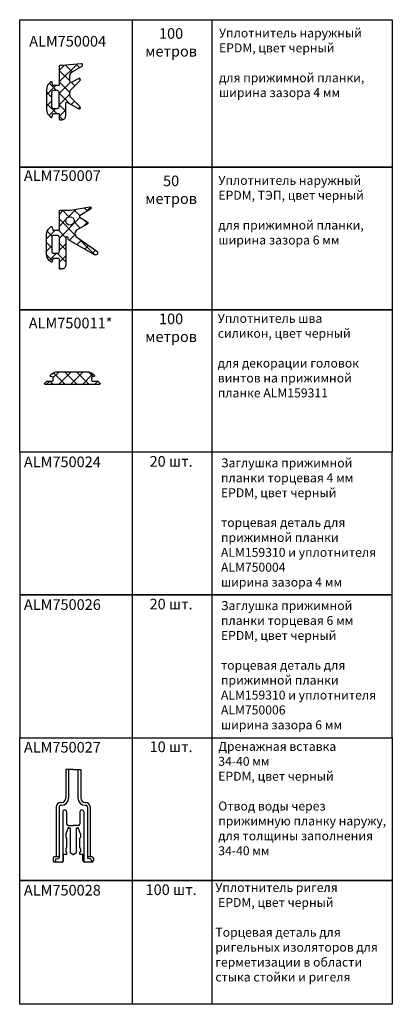
# Model space of a CAD drawing. Units: millimetres. Extents: x 27723 to 35737, y 4750 to 9536.
# Drawn here: x 32900 to 32987, y 8586 to 8817 of the extents above; entities that cross this region are included whole.
import ezdxf

# ---------------------------------------------------------------- set-up
doc = ezdxf.new("R2010")
doc.units = ezdxf.units.MM
for name, color, linetype in [('035_TEXT', 2, 'Continuous'), ('750029$0$DICHTUNG', 4, 'Continuous'), ('GITTER', 7, 'Continuous'), ('GM_CONT', 241, 'Continuous'), ('GM_HATCH', 244, 'Continuous'), ('TABELLE', 4, 'Continuous')]:
    doc.layers.add(name, color=color, linetype=linetype)
doc.layers.get('GITTER').off()
doc.styles.add('TEXT', font='ARIAL.TTF')

# ---------------------------------------------------------------- blocks, each defined once
blk = doc.blocks.new('750004')
at = {"layer": 'GM_HATCH'}
h = blk.add_hatch(dxfattribs=at)
h.set_pattern_fill('ANSI37', color=256, scale=0.6, angle=180, style=0)
h.set_pattern_definition([(225, (-1863.9964, -428.5842), (1.3470384, -1.3470384), []), (315, (-1863.9964, -428.5842), (1.3470384, 1.3470384), [])])
edge = h.paths.add_edge_path()
edge.add_line((4.7, -0.2), (4.7, -1.5))
edge.add_line((4.7, -1.5), (3.95, -1.7))
edge.add_arc((4, -1.89), 0.2, 105, 225)
edge.add_line((3.86, -2.04), (4.24, -2.41))
edge.add_arc((5.65, -1), 2, 225, 270)
edge.add_line((5.65, -3), (10.35, -3))
edge.add_arc((10.35, -1), 2, 270, 315)
edge.add_line((11.76, -2.41), (12.14, -2.04))
edge.add_arc((12, -1.89), 0.2, 315, 435)
edge.add_line((12.05, -1.7), (11.3, -1.5))
edge.add_line((11.3, -1.5), (11.3, -0.2))
edge.add_arc((11.5, -0.2), 0.2, 90, 180, ccw=False)
edge.add_line((11.5, 0), (12.6, 0))
edge.add_arc((12.6, 0.2), 0.2, 270, 360)
edge.add_line((12.8, 0.2), (12.8, 0.5))
edge.add_arc((11.8, 0.5), 1, 0, 90)
edge.add_line((11.8, 1.5), (8.92, 1.5))
edge.add_arc((8.92, 1.8), 0.3, 150, 270, ccw=False)
edge.add_line((8.66, 1.95), (10.16, 4.55))
edge.add_arc((9.9, 4.7), 0.3, 330, 495)
edge.add_line((9.69, 4.91), (7.57, 2.79))
edge.add_arc((6.86, 3.5), 1, 270, 315, ccw=False)
edge.add_line((6.86, 2.5), (6.34, 2.5))
edge.add_arc((6.34, 3.5), 1, 225, 270, ccw=False)
edge.add_line((5.63, 2.79), (3.51, 4.91))
edge.add_arc((3.3, 4.7), 0.3, 45, 210)
edge.add_line((3.04, 4.55), (3.96, 2.95))
edge.add_arc((3.7, 2.8), 0.3, -90, 30, ccw=False)
edge.add_line((3.7, 2.5), (2.38, 2.5))
edge.add_arc((2.38, 3.5), 1, 210, 270, ccw=False)
edge.add_line((1.52, 3), (0.16, 5.35))
edge.add_arc((-0.1, 5.2), 0.3, 30, 185)
edge.add_line((-0.4, 5.17), (0, 0.61))
edge.add_line((0, 0.61), (0, 0.2))
edge.add_arc((0.2, 0.2), 0.2, 180, 270)
edge.add_line((0.2, 0), (4.5, 0))
edge.add_arc((4.5, -0.2), 0.2, 0, 90, ccw=False)
edge = h.paths.add_edge_path(flags=16)
edge.add_arc((9.6, -1.3), 0.5, 270, 360)
edge.add_line((10.1, -1.3), (10.1, -0.5))
edge.add_arc((9.6, -0.5), 0.5, 0, 90)
edge.add_line((9.6, 0), (6.4, 0))
edge.add_arc((6.4, -0.5), 0.5, 90, 180)
edge.add_line((5.9, -0.5), (5.9, -1.3))
edge.add_arc((6.4, -1.3), 0.5, 180, 270)
edge.add_line((6.4, -1.8), (9.6, -1.8))
at = {"layer": 'GM_CONT'}
for points in [[(4.7, -0.2), (4.7, -1.5), (3.95, -1.7, 0.57735), (3.86, -2.04), (4.24, -2.41, 0.198912), (5.65, -3), (10.35, -3, 0.198912), (11.76, -2.41), (12.14, -2.04, 0.57735), (12.05, -1.7), (11.3, -1.5), (11.3, -0.2, -0.414214), (11.5, 0), (12.6, 0, 0.414214), (12.8, 0.2), (12.8, 0.5, 0.414214), (11.8, 1.5), (8.92, 1.5, -0.57735), (8.66, 1.95), (10.16, 4.55, 0.876976), (9.69, 4.91), (7.57, 2.79, -0.198912), (6.86, 2.5), (6.34, 2.5, -0.198912), (5.63, 2.79), (3.51, 4.91, 0.876976), (3.04, 4.55), (3.96, 2.95, -0.57735), (3.7, 2.5), (2.38, 2.5, -0.267949), (1.52, 3), (0.16, 5.35, 0.802585), (-0.4, 5.17), (0, 0.61), (0, 0.2, 0.414214), (0.2, 0), (4.5, 0, -0.414214)], [(9.6, -1.8, 0.414214), (10.1, -1.3), (10.1, -0.5, 0.414214), (9.6, 0), (6.4, 0, 0.414214), (5.9, -0.5), (5.9, -1.3, 0.414214), (6.4, -1.8)]]:
    blk.add_lwpolyline(points, format="xyb", close=True, dxfattribs=at)
blk = doc.blocks.new('750007')
at = {"layer": 'GM_HATCH'}
h = blk.add_hatch(dxfattribs=at)
h.set_pattern_fill('ANSI37', color=256, scale=16, style=0)
h.set_pattern_definition([(45, (0, 0), (-1.41421, 1.41421), []), (135, (0, 0), (-1.41421, -1.41421), [])])
edge = h.paths.add_edge_path()
edge.add_line((10.35, -3), (5.65, -3))
edge.add_arc((5.65, -1), 2, 225, 270, ccw=False)
edge.add_line((4.24, -2.41), (3.86, -2.04))
edge.add_arc((4, -1.89), 0.2, 105, 225, ccw=False)
edge.add_line((3.95, -1.7), (4.7, -1.5))
edge.add_line((4.7, -1.5), (4.7, -0.2))
edge.add_arc((4.5, -0.2), 0.2, 0, 90)
edge.add_line((4.5, 0), (0.2, 0))
edge.add_arc((0.2, 0.2), 0.2, 180, 270, ccw=False)
edge.add_line((0, 0.2), (0, 2.64))
edge.add_line((0, 2.64), (-0.8, 7.15))
edge.add_arc((-0.5, 7.2), 0.3, 30, 190, ccw=False)
edge.add_line((-0.24, 7.35), (1.2, 4.85))
edge.add_arc((1.46, 5), 0.3, 210, 330)
edge.add_line((1.72, 4.85), (2.7, 6.55))
edge.add_arc((2.96, 6.4), 0.3, 30, 150, ccw=False)
edge.add_line((3.22, 6.55), (4.61, 4.15))
edge.add_arc((5.47, 4.65), 1, 210, 325)
edge.add_line((6.29, 4.08), (9.59, 8.79))
edge.add_arc((10, 8.5), 0.5, -30, 145, ccw=False)
edge.add_line((10.43, 8.25), (6.91, 2.16))
edge.add_arc((6.74, 2.26), 0.2, 245.7392, 330, ccw=False)
edge.add_arc((6.54, 1.8), 0.3, 65.7392, 270)
edge.add_line((6.54, 1.5), (12.8, 1.5))
edge.add_arc((12.8, 0.5), 1, 0, 90, ccw=False)
edge.add_line((13.8, 0.5), (13.8, 0.2))
edge.add_arc((13.6, 0.2), 0.2, 270, 360, ccw=False)
edge.add_line((13.6, 0), (11.5, 0))
edge.add_arc((11.5, -0.2), 0.2, 90, 180)
edge.add_line((11.3, -0.2), (11.3, -1.5))
edge.add_line((11.3, -1.5), (12.05, -1.7))
edge.add_arc((12, -1.89), 0.2, -45, 75, ccw=False)
edge.add_line((12.14, -2.04), (11.76, -2.41))
edge.add_arc((10.35, -1), 2, 270, 315, ccw=False)
edge = h.paths.add_edge_path(flags=16)
edge.add_arc((2.5, 2.5), 1, 0, 360)
edge = h.paths.add_edge_path(flags=16)
edge.add_line((6.4, -1.8), (9.6, -1.8))
edge.add_arc((9.6, -1.3), 0.5, 270, 360)
edge.add_line((10.1, -1.3), (10.1, -0.5))
edge.add_arc((9.6, -0.5), 0.5, 360, 450)
edge.add_line((9.6, 0), (6.4, 0))
edge.add_arc((6.4, -0.5), 0.5, 90, 180)
edge.add_line((5.9, -0.5), (5.9, -1.3))
edge.add_arc((6.4, -1.3), 0.5, 180, 270)
at = {"layer": 'GM_CONT'}
for points in [[(10.35, -3), (5.65, -3, -0.198912), (4.24, -2.41), (3.86, -2.04, -0.57735), (3.95, -1.7), (4.7, -1.5), (4.7, -0.2, 0.414214), (4.5, 0), (0.2, 0, -0.414214), (0, 0.2), (0, 2.64), (-0.8, 7.15, -0.8391), (-0.24, 7.35), (1.2, 4.85, 0.57735), (1.72, 4.85), (2.7, 6.55, -0.57735), (3.22, 6.55), (4.61, 4.15, 0.548619), (6.29, 4.08), (9.59, 8.79, -0.957292), (10.43, 8.25), (6.91, 2.16, -0.38517), (6.66, 2.07, 1.237775), (6.54, 1.5), (12.8, 1.5, -0.414214), (13.8, 0.5), (13.8, 0.2, -0.414214), (13.6, 0), (11.5, 0, 0.414214), (11.3, -0.2), (11.3, -1.5), (12.05, -1.7, -0.57735), (12.14, -2.04), (11.76, -2.41, -0.198912)], [(6.4, -1.8), (9.6, -1.8, 0.414214), (10.1, -1.3), (10.1, -0.5, 0.414214), (9.6, 0), (6.4, 0, 0.414214), (5.9, -0.5), (5.9, -1.3, 0.414214)]]:
    blk.add_lwpolyline(points, format="xyb", close=True, dxfattribs=at)
blk.add_circle((2.5, 2.5), 1, dxfattribs=at)
blk = doc.blocks.new('750027')
at = {"layer": '750029$0$DICHTUNG'}
for p, q in [((-5, 0), (-5, -19)), ((0, 0), (-5, 0)), ((-3.1, 0), (-3.1, -19)), ((0, 0), (5, 0)), ((3.1, 0), (3.1, -19)), ((5, 0), (5, -19)), ((-11.4, -25), (-11.4, -58.5)), ((-9.5, -25), (-9.5, -59.14)), ((-8, -22), (-8.4, -22)), ((-8, -23.9), (-8.4, -23.9)), ((8, -22), (8.4, -22)), ((8, -23.9), (8.4, -23.9)), ((9.5, -25), (9.5, -59.14)), ((11.4, -25), (11.4, -58.5)), ((-7, -28.25), (-7, -61.87)), ((-4.5, -28.25), (-4.5, -36.4)), ((4.5, -28.25), (4.5, -36.4)), ((7, -28.25), (7, -61.87)), ((-3.56, -39.39), (-4.94, -43.17)), ((-3.5, -37.4), (0, -37.4)), ((-3, -39), (-2.64, -39)), ((-2.56, -39), (-2.64, -39)), ((-1.76, -55.76), (-1.96, -39.6)), ((3.5, -37.4), (0, -37.4)), ((2.04, -39.6), (1.83, -55.76)), ((2.64, -39), (3, -39)), ((4.94, -43.17), (3.56, -39.39)), ((-5, -43.52), (-5, -44.99)), ((-4.85, -45.35), (-4.65, -45.55)), ((-4.5, -45.91), (-4.5, -52)), ((4.5, -52), (4.5, -45.91)), ((4.65, -45.55), (4.85, -45.35)), ((5, -44.99), (5, -43.52)), ((-4.5, -52), (-4.94, -53.21)), ((4.94, -53.21), (4.5, -52)), ((-9.5, -58.5), (-12.5, -58.5)), ((-6.5, -58.5), (-7, -58.5)), ((-4.7, -57), (-6.5, -57)), ((-6.5, -61), (-6.5, -57)), ((-5, -53.55), (-5, -55)), ((-4.8, -55.2), (-4.7, -55.2)), ((-4.5, -55.4), (-4.5, -56.8)), ((-0.21, -56.93), (-1.51, -56.18)), ((1.58, -56.18), (0.29, -56.93)), ((4.5, -56.8), (4.5, -55.4)), ((4.7, -55.2), (4.8, -55.2)), ((6.5, -57), (4.7, -57)), ((5, -55), (5, -53.55)), ((6.5, -61), (6.5, -57)), ((7, -58.5), (6.5, -58.5)), ((12.5, -58.5), (9.5, -58.5)), ((-13.5, -59.5), (-13.5, -61)), ((-7.5, -62), (-12.5, -62)), ((-12, -60.42), (-12, -62)), ((-11.59, -59.93), (-9.91, -59.63)), ((12.5, -62), (7.5, -62)), ((11.59, -59.93), (9.91, -59.63)), ((12, -60.42), (12, -62)), ((13.5, -59.5), (13.5, -61))]:
    blk.add_line(p, q, dxfattribs=at)
for centre, radius, start, end in [((-8, -19), 4.9, 270, 0), ((-8, -19), 3, 270, 0), ((8, -19), 4.9, 180, 270), ((8, -19), 3, 180, 270), ((-8.4, -25), 3, 90, 180), ((-8.4, -25), 1.1, 90, 180), ((8.4, -25), 3, 0, 90), ((8.4, -25), 1.1, 0, 90), ((-5.75, -28.25), 1.25, 0, 180), ((5.75, -28.25), 1.25, 0, 180), ((-3.5, -36.4), 1, 180, 270), ((-3, -39.6), 0.6, 90, 160), ((-2.56, -39.6), 0.6, 0, 90), ((2.64, -39.6), 0.6, 90, 180), ((3, -39.6), 0.6, 20, 90), ((3.5, -36.4), 1, 270, 0), ((-4, -43.52), 1, 160, 180), ((-4.5, -44.99), 0.5, 180, 225), ((-5, -45.91), 0.5, 0, 45), ((5, -45.91), 0.5, 135, 180), ((4.5, -44.99), 0.5, 315, 0), ((4, -43.52), 1, 0, 20), ((-12.5, -59.5), 1, 90, 180), ((-10, -59.14), 0.5, 280, 0), ((-4, -53.55), 1, 159.99999, 180), ((-4.8, -55), 0.2, 180, 270), ((-4.7, -55.4), 0.2, 0, 90), ((-4.7, -56.8), 0.2, 270, 0), ((-1.26, -55.75), 0.5, 180.7358, 240), ((0.04, -56.5), 0.5, 240, 300), ((1.33, -55.75), 0.5, 300, 359.28792), ((4.7, -55.4), 0.2, 90, 180), ((4.7, -56.8), 0.2, 180, 270), ((4.8, -55), 0.2, 270, 0), ((4, -53.55), 1, 0, 20.00001), ((10, -59.14), 0.5, 180, 260), ((12.5, -59.5), 1, 0, 90), ((-12.5, -61), 1, 180, 270), ((-11.5, -60.42), 0.5, 100, 180), ((-7.5, -61), 1, 270, 0), ((7.5, -61), 1, 180, 270), ((11.5, -60.42), 0.5, 0, 80), ((12.5, -61), 1, 270, 0)]:
    blk.add_arc(centre, radius, start, end, dxfattribs=at)

msp = doc.modelspace()

# ---------------------------------------------------------------- hatches: boundary and pattern name
at = {"layer": 'GM_HATCH'}
h = msp.add_hatch(dxfattribs=at)
h.set_pattern_fill('ANSI37', color=256, scale=16, style=0)
h.set_pattern_definition([(45, (32918.3157, 8732.3328), (-1.4142, 1.4142), []), (135, (32918.3157, 8732.3328), (-1.4142, -1.4142), [])])
edge = h.paths.add_edge_path()
edge.add_arc((32917.016, 8732.533), 0.2, 180, 270)
edge.add_line((32917.016, 8732.333), (32918.316, 8732.333))
edge.add_line((32918.316, 8732.333), (32918.774, 8731.874))
edge.add_arc((32918.633, 8731.733), 0.2, -90, 45, ccw=False)
edge.add_line((32918.633, 8731.533), (32905.999, 8731.533))
edge.add_arc((32905.999, 8731.733), 0.2, 135, 270, ccw=False)
edge.add_line((32905.857, 8731.874), (32906.257, 8732.274))
edge.add_arc((32906.399, 8732.133), 0.2, 90, 135, ccw=False)
edge.add_line((32906.399, 8732.333), (32907.616, 8732.333))
edge.add_arc((32907.616, 8732.533), 0.2, 270, 360)
edge.add_line((32907.816, 8732.533), (32907.816, 8733.233))
edge.add_line((32907.816, 8733.233), (32907.264, 8733.381))
edge.add_arc((32907.316, 8733.574), 0.2, 135, 255, ccw=False)
edge.add_line((32907.174, 8733.715), (32907.406, 8733.947))
edge.add_arc((32908.82, 8732.533), 2, 90, 135, ccw=False)
edge.add_line((32908.82, 8734.533), (32915.811, 8734.533))
edge.add_arc((32915.811, 8732.533), 2, 45, 90, ccw=False)
edge.add_line((32917.225, 8733.947), (32917.457, 8733.715))
edge.add_arc((32917.316, 8733.574), 0.2, -75, 45, ccw=False)
edge.add_line((32917.367, 8733.381), (32916.816, 8733.233))
edge.add_line((32916.816, 8733.233), (32916.816, 8732.533))

# ---------------------------------------------------------------- linework, layer by layer
at = {"layer": 'GM_CONT'}
msp.add_lwpolyline([(32916.816, 8732.533, 0.4142136), (32917.016, 8732.333), (32918.316, 8732.333), (32918.774, 8731.874, -0.6681786), (32918.633, 8731.533), (32905.999, 8731.533, -0.6681786), (32905.857, 8731.874), (32906.257, 8732.274, -0.1989124), (32906.399, 8732.333), (32907.616, 8732.333, 0.4142136), (32907.816, 8732.533), (32907.816, 8733.233), (32907.264, 8733.381, -0.5773503), (32907.174, 8733.715), (32907.406, 8733.947, -0.1989124), (32908.82, 8734.533), (32915.811, 8734.533, -0.1989124), (32917.225, 8733.947), (32917.457, 8733.715, -0.5773503), (32917.367, 8733.381), (32916.816, 8733.233)], format="xyb", close=True, dxfattribs=at)
at = {"layer": 'TABELLE'}
for p, q in [((32926.383, 8817.191), (32926.383, 8586.003)), ((32945.09, 8817.191), (32945.09, 8586.003))]:
    msp.add_line(p, q, dxfattribs=at)
for points in [[(32899.954, 8817.191), (32987.454, 8817.191), (32987.454, 8782.582), (32899.954, 8782.582)], [(32899.954, 8782.582), (32987.454, 8782.582), (32987.454, 8749.076), (32899.954, 8749.076)], [(32899.954, 8749.076), (32987.454, 8749.076), (32987.454, 8715.62), (32899.954, 8715.62)], [(32899.954, 8682.114), (32987.454, 8682.114), (32987.454, 8715.62), (32899.954, 8715.62)], [(32899.954, 8682.114), (32987.454, 8682.114), (32987.454, 8715.62), (32899.954, 8715.62)], [(32899.954, 8648.608), (32987.454, 8648.608), (32987.454, 8682.114), (32899.954, 8682.114)], [(32899.954, 8648.608), (32987.454, 8648.608), (32987.454, 8615.05), (32899.954, 8615.05)], [(32899.954, 8615.05), (32987.454, 8615.05), (32987.454, 8586.003), (32899.954, 8586.003)]]:
    msp.add_lwpolyline(points, close=True, dxfattribs=at)

# ---------------------------------------------------------------- block references
at = {"xscale": 0.3499999999999943, "yscale": 0.3499999999999943, "zscale": 0.3499999999999943}
msp.add_blockref('750027', (32912.538, 8641.108), dxfattribs=at)
at = {"layer": 'GITTER', "rotation": 270}
for name, p in [('750004', (32909.257, 8806.443)), ('750007', (32909.27, 8772.438))]:
    msp.add_blockref(name, p, dxfattribs=at)

# ---------------------------------------------------------------- texts
at = {"layer": '035_TEXT', "style": 'TEXT'}
for s, insert, char_height, width, attachment_point in [('100 \\P{\\fArial|b0|i0|c204|p34;метров}', (32935.509, 8815.2), 2.5, 19.5, 2), ('{\\fArial|b1|i0|c204|p34;Уплотнитель наружный }EPDM, цвет черный\\P\\Pдля прижимной планки,\\Pширина зазора 4 мм', (32946.763, 8815.12), 2.1, 41.86397, 1), ('{\\fArial|b1|i0|c204|p34;ALM\\fArial|b1|i0|c238|p34;750004}', (32902.188, 8813.382), 2.5, 19.5, 1), ('{\\fArial|b1|i0|c204|p34;ALM750007 }', (32900.954, 8781.826), 2.5, 19.5, 1), ('50 \\P{\\fArial|b0|i0|c204|p34;метров}', (32935.509, 8780.592), 2.5, 19.5, 2), ('{\\fArial|b1|i0|c204|p34;Уплотнитель наружный  }EPDM, ТЭП{\\fArial|b1|i0|c204|p34;, }цвет{\\fArial|b1|i0|c204|p34; }черный\\P\\Pдля прижимной планки,\\Pширина зазора 6 мм', (32946.618, 8780.511), 2.1, 41.86397, 1), ('100 \\P{\\fArial|b0|i0|c204|p34;метров}', (32935.509, 8748.187), 2.5, 19.5, 2), ('{\\fArial|b1|i0|c204|p34;ALM\\fArial|b1|i0|c238|p34;750011*}', (32902.088, 8747.207), 2.5, 19.5, 1), ('{\\fArial|b1|i0|c204|p34;Уплотнитель шва\\P}силикон, цвет черный\\P{\\fArial|b1|i0|c204|p34;\\P}для декорации головок винтов на прижимной планке ALM159311', (32946.465, 8748.107), 2.1, 40.54735, 1), ('{\\fArial|b1|i0|c204|p34;ALM750024}', (32900.954, 8714.62), 2.5, 19.5, 1), ('20 {\\fArial|b0|i0|c204|p34;шт.}', (32935.509, 8714.732), 2.5, 19.5, 2), ('\\pt21;{\\fArial|b1|i0|c204|p34;Заглушка прижимной планки торцевая 4 мм\\P\\ptz;}EPDM, цвет черный \\P\\Pторцевая деталь для прижимной планки ALM159310 и уплотнителя ALM750004 \\Pширина зазора 4 мм', (32947.216, 8714.176), 2.1, 40.23779, 1), ('{\\fArial|b1|i0|c204|p34;ALM750026}', (32900.954, 8681.114), 2.5, 19.5, 1), ('20 {\\fArial|b0|i0|c204|p34;шт.}', (32935.509, 8681.225), 2.5, 19.5, 2), ('{\\fArial|b1|i0|c204|p34;Заглушка прижимной планки торцевая 6 мм\\P}EPDM, цвет черный\\P\\Pторцевая деталь для прижимной планки ALM159310 и уплотнителя ALM750006 \\Pширина зазора 6 мм', (32947.216, 8680.669), 2.1, 40.23779, 1), ('{\\fArial|b1|i0|c204|p34;ALM750027}', (32900.954, 8647.608), 2.5, 19.5, 1), ('10 {\\fArial|b0|i0|c204|p34;шт.}', (32935.509, 8647.719), 2.5, 19.5, 2), ('{\\fArial|b1|i0|c204|p34;Дренажная вставка \\P34-40 мм\\P}EPDM, цвет черный\\P\\PОтвод воды через прижимную планку наружу, для толщины заполнения 34-40 мм', (32946.584, 8647.608), 2.1, 40.87025, 1), ('{\\fArial|b1|i0|c204|p34;ALM750028}', (32900.954, 8614.05), 2.5, 19.5, 1), ('100 {\\fArial|b0|i0|c204|p34;шт.}', (32935.509, 8614.162), 2.5, 19.5, 2), ('{\\fArial|b1|i0|c204|p34;Уплотнитель ригеля\\P }EPDM, цвет черный\\P\\PТорцевая деталь для ригельных изоляторов для герметизации в области стыка стойки и ригеля', (32945.902, 8614.464), 2.1, 41.55255, 1)]:
    msp.add_mtext(s, dxfattribs=dict(at, insert=insert, char_height=char_height, width=width, attachment_point=attachment_point))

doc.saveas('drawing.dxf')
